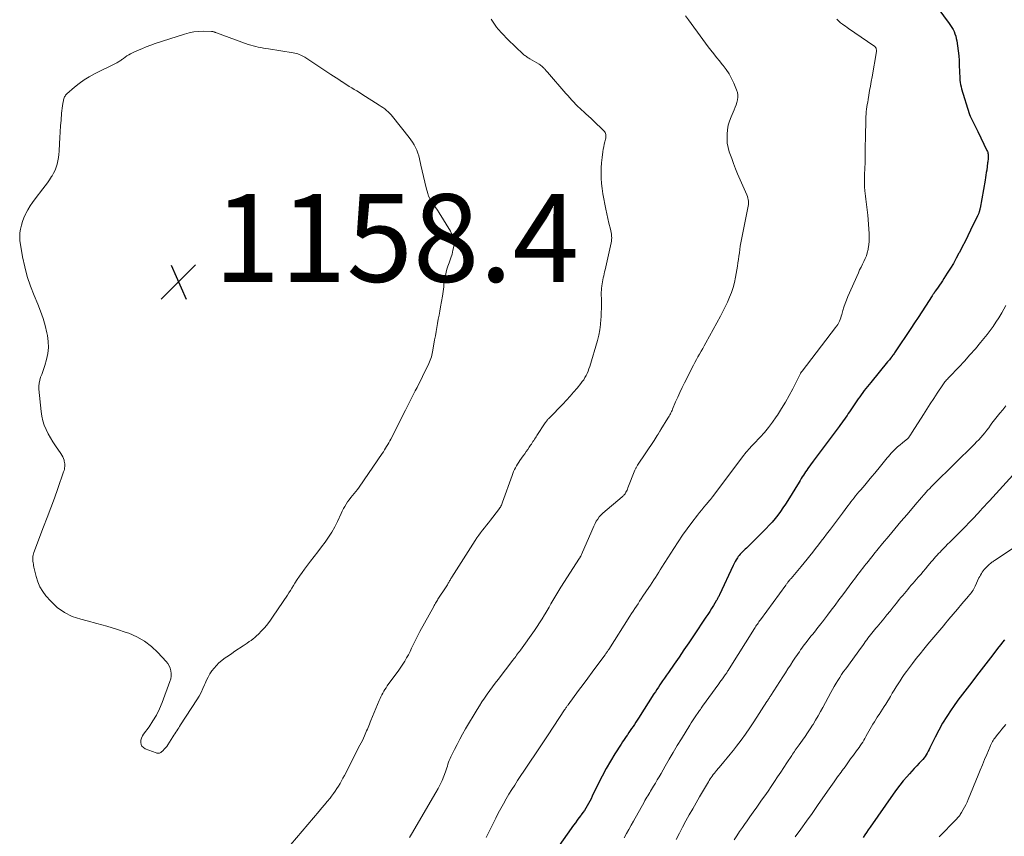
# Model space of a CAD drawing. Units: feet. Extents: x 1930000 to 1935027, y 560000 to 565009.
# Drawn here: x 1932182 to 1932406, y 561040 to 561226 of the extents above; entities that cross this region are included whole.
import ezdxf

# ---------------------------------------------------------------- set-up
doc = ezdxf.new("R2010")
doc.units = ezdxf.units.FT
doc.header["$LTSCALE"] = 100
doc.header["$MEASUREMENT"] = 0
for name, color, linetype, lineweight in [('CONTOUR INDEX', 32, 'Continuous', 25), ('CONTOUR INTERMEDIATE', 40, 'Continuous', 15), ('SPOT ELEVATION', 7, 'Continuous', 15)]:
    doc.layers.add(name, color=color, linetype=linetype, lineweight=lineweight)
doc.styles.add('slant', font='romans.shx', dxfattribs={"oblique": 14.999978})

# ---------------------------------------------------------------- blocks, each defined once
blk = doc.blocks.new('SPOT')
at = {"layer": 'SPOT ELEVATION', "lineweight": 25}
for p, q in [((-3.95, -3.95), (3.86, 3.85)), ((-1.67, 3.81), (1.74, -3.97))]:
    blk.add_line(p, q, dxfattribs=at)

msp = doc.modelspace()

# ---------------------------------------------------------------- linework, layer by layer
at = {"layer": 'CONTOUR INDEX', "flags": 128}
for points, elevation in [([(1932389.67, 561231.03), (1932393.83, 561225.43), (1932394.14, 561224.98), (1932394.43, 561224.52), (1932394.69, 561224.04), (1932394.93, 561223.55), (1932395.13, 561223.04), (1932395.3, 561222.52), (1932395.43, 561222), (1932395.54, 561221.46), (1932395.72, 561220.3), (1932395.87, 561219.18), (1932395.99, 561218.05), (1932396.07, 561216.93), (1932396.13, 561215.79), (1932396.16, 561214.44), (1932396.18, 561213.94), (1932396.21, 561213.44), (1932396.24, 561212.95), (1932396.28, 561212.45), (1932396.34, 561211.96), (1932396.42, 561211.47), (1932396.53, 561210.99), (1932396.66, 561210.51), (1932398.38, 561204.87), (1932398.4, 561204.79), (1932398.42, 561204.72), (1932398.45, 561204.65), (1932398.48, 561204.58), (1932398.51, 561204.51), (1932398.54, 561204.44), (1932398.57, 561204.37), (1932398.6, 561204.31), (1932399.14, 561203.21), (1932399.44, 561202.59), (1932399.74, 561201.97), (1932400.04, 561201.36), (1932400.35, 561200.74), (1932402.42, 561196.47), (1932402.52, 561196.25), (1932402.6, 561196.04), (1932402.65, 561195.81), (1932402.7, 561195.59), (1932402.73, 561195.36), (1932402.74, 561195.13), (1932402.74, 561194.9), (1932402.73, 561194.66), (1932402.72, 561194.62), (1932402.69, 561194.36), (1932402.66, 561194.11), (1932402.63, 561193.85), (1932402.59, 561193.6), (1932402.37, 561191.99), (1932402.28, 561191.42), (1932402.19, 561190.84), (1932402.1, 561190.27), (1932402, 561189.69), (1932400.86, 561183.32), (1932400.83, 561183.14), (1932400.79, 561182.96), (1932400.75, 561182.78), (1932400.71, 561182.61), (1932400.68, 561182.51), (1932400.64, 561182.38), (1932400.6, 561182.25), (1932400.56, 561182.13), (1932400.51, 561182.01), (1932400.46, 561181.88), (1932400.41, 561181.76), (1932400.35, 561181.64), (1932400.29, 561181.52), (1932398.7, 561178.26), (1932398.07, 561176.98), (1932397.44, 561175.71), (1932396.79, 561174.45), (1932396.14, 561173.19), (1932396.04, 561173.01), (1932395.41, 561171.86), (1932394.77, 561170.71), (1932394.09, 561169.58), (1932393.39, 561168.46), (1932392.6, 561167.24), (1932392.28, 561166.74), (1932391.95, 561166.25), (1932391.61, 561165.76), (1932391.27, 561165.27), (1932390.69, 561164.45), (1932390.64, 561164.38), (1932390.59, 561164.3), (1932390.53, 561164.23), (1932390.48, 561164.16), (1932390.43, 561164.08), (1932390.38, 561164.01), (1932390.33, 561163.94), (1932390.28, 561163.86), (1932390.23, 561163.78), (1932390.16, 561163.67), (1932390.08, 561163.56), (1932390.01, 561163.44), (1932389.94, 561163.33), (1932388.42, 561160.97), (1932387.59, 561159.68), (1932386.75, 561158.39), (1932385.9, 561157.11), (1932385.05, 561155.83), (1932381.5, 561150.52), (1932381.38, 561150.34), (1932381.25, 561150.15), (1932381.12, 561149.96), (1932380.99, 561149.78), (1932380.76, 561149.45), (1932380.74, 561149.43), (1932380.73, 561149.41), (1932380.71, 561149.39), (1932380.7, 561149.37), (1932380.64, 561149.3), (1932380.63, 561149.28), (1932380.61, 561149.26), (1932380.6, 561149.24), (1932380.58, 561149.22), (1932380.34, 561148.91), (1932380.2, 561148.74), (1932380.06, 561148.57), (1932379.92, 561148.39), (1932379.78, 561148.22), (1932375.93, 561143.54), (1932375.56, 561143.08), (1932375.19, 561142.62), (1932374.82, 561142.16), (1932374.46, 561141.69), (1932374.1, 561141.22), (1932373.75, 561140.74), (1932373.41, 561140.26), (1932373.08, 561139.78), (1932371.09, 561136.87), (1932370.81, 561136.45), (1932370.52, 561136.03), (1932370.23, 561135.61), (1932369.94, 561135.19), (1932369.64, 561134.77), (1932369.35, 561134.35), (1932369.04, 561133.94), (1932368.74, 561133.53), (1932366.41, 561130.46), (1932365.51, 561129.25), (1932364.61, 561128.04), (1932363.72, 561126.83), (1932362.83, 561125.61), (1932361.6, 561123.91), (1932361.34, 561123.54), (1932361.07, 561123.16), (1932360.82, 561122.78), (1932360.57, 561122.39), (1932360.32, 561122), (1932360.08, 561121.61), (1932359.83, 561121.22), (1932359.59, 561120.83), (1932357, 561116.62), (1932356.46, 561115.77), (1932355.91, 561114.92), (1932355.33, 561114.1), (1932354.74, 561113.28), (1932354.12, 561112.49), (1932353.47, 561111.71), (1932352.79, 561110.97), (1932352.09, 561110.25), (1932347.56, 561105.79), (1932347.32, 561105.55), (1932347.08, 561105.32), (1932346.83, 561105.09), (1932346.59, 561104.85), (1932346.36, 561104.61), (1932346.13, 561104.37), (1932345.92, 561104.1), (1932345.73, 561103.83), (1932345.54, 561103.55), (1932345.27, 561103.13), (1932345.01, 561102.69), (1932344.77, 561102.25), (1932344.55, 561101.8), (1932341.42, 561095.13), (1932341.34, 561094.95), (1932341.26, 561094.77), (1932341.17, 561094.6), (1932341.08, 561094.42), (1932340.99, 561094.25), (1932340.9, 561094.08), (1932340.8, 561093.91), (1932340.7, 561093.74), (1932340.07, 561092.71), (1932339.65, 561092.02), (1932339.22, 561091.35), (1932338.78, 561090.67), (1932338.34, 561090), (1932335.52, 561085.79), (1932334.43, 561084.17), (1932333.34, 561082.55), (1932332.23, 561080.94), (1932331.12, 561079.34), (1932329.78, 561077.41), (1932329.34, 561076.77), (1932328.9, 561076.13), (1932328.46, 561075.49), (1932328.02, 561074.85), (1932327.86, 561074.6), (1932327.51, 561074.08), (1932327.16, 561073.56), (1932326.82, 561073.03), (1932326.48, 561072.51), (1932322.97, 561067.02), (1932322.66, 561066.54), (1932322.35, 561066.06), (1932322.04, 561065.58), (1932321.73, 561065.1), (1932321.41, 561064.63), (1932321.09, 561064.16), (1932320.77, 561063.69), (1932320.44, 561063.22), (1932320.38, 561063.13), (1932320.02, 561062.62), (1932319.67, 561062.11), (1932319.33, 561061.59), (1932318.99, 561061.06), (1932317.57, 561058.83), (1932316.55, 561057.17), (1932315.58, 561055.49), (1932314.66, 561053.77), (1932313.79, 561052.03), (1932312.42, 561049.19), (1932312.15, 561048.63), (1932311.86, 561048.09), (1932311.57, 561047.54), (1932311.27, 561047.01), (1932310.95, 561046.48), (1932310.62, 561045.96), (1932310.28, 561045.45), (1932309.92, 561044.95), (1932309.82, 561044.82), (1932309.4, 561044.26), (1932308.98, 561043.7), (1932308.57, 561043.14), (1932308.16, 561042.57), (1932304.33, 561037.21)], 1140), ([(1932406.44, 561084.84), (1932406.01, 561084.31), (1932405.59, 561083.78), (1932405.17, 561083.24), (1932403.26, 561080.75), (1932402.19, 561079.36), (1932401.12, 561077.98), (1932400.04, 561076.61), (1932398.96, 561075.24), (1932397.89, 561073.86), (1932396.83, 561072.47), (1932395.8, 561071.07), (1932394.78, 561069.65), (1932394.26, 561068.9), (1932393.26, 561067.4), (1932392.31, 561065.86), (1932391.44, 561064.29), (1932390.62, 561062.68), (1932389.44, 561060.23), (1932389.24, 561059.83), (1932389.04, 561059.43), (1932388.82, 561059.04), (1932388.6, 561058.65), (1932388.36, 561058.28), (1932388.1, 561057.92), (1932387.81, 561057.58), (1932387.51, 561057.25), (1932386.99, 561056.71), (1932386.42, 561056.12), (1932385.85, 561055.52), (1932385.3, 561054.92), (1932384.75, 561054.31), (1932384.16, 561053.65), (1932383.34, 561052.69), (1932382.54, 561051.72), (1932381.78, 561050.71), (1932381.04, 561049.69), (1932375.77, 561042.1), (1932375.37, 561041.52), (1932374.98, 561040.95), (1932374.59, 561040.37), (1932374.2, 561039.79)], 1120)]:
    msp.add_lwpolyline(points, dxfattribs=dict(at, elevation=elevation))
at = {"layer": 'CONTOUR INTERMEDIATE', "flags": 128}
for points, elevation in [([(1932289.39, 561226.4), (1932289.68, 561225.93), (1932289.97, 561225.46), (1932290.29, 561225.01), (1932290.62, 561224.57), (1932290.96, 561224.14), (1932291.32, 561223.72), (1932291.43, 561223.6), (1932291.86, 561223.13), (1932292.3, 561222.67), (1932292.75, 561222.22), (1932293.2, 561221.77), (1932296.67, 561218.44), (1932296.84, 561218.29), (1932297.02, 561218.14), (1932297.21, 561218), (1932297.4, 561217.86), (1932297.59, 561217.74), (1932297.79, 561217.61), (1932297.99, 561217.49), (1932298.19, 561217.37), (1932300.3, 561216.1), (1932300.52, 561215.96), (1932300.73, 561215.81), (1932300.93, 561215.65), (1932301.13, 561215.48), (1932301.24, 561215.38), (1932301.37, 561215.25), (1932301.5, 561215.12), (1932301.63, 561214.99), (1932301.75, 561214.85), (1932301.86, 561214.71), (1932301.98, 561214.57), (1932302.1, 561214.43), (1932302.22, 561214.29), (1932306.38, 561209.46), (1932306.83, 561208.95), (1932307.28, 561208.44), (1932307.74, 561207.94), (1932308.2, 561207.44), (1932308.68, 561206.96), (1932309.16, 561206.48), (1932309.65, 561206.01), (1932310.16, 561205.56), (1932310.35, 561205.38), (1932310.95, 561204.84), (1932311.55, 561204.3), (1932312.14, 561203.74), (1932312.72, 561203.18), (1932315.01, 561200.98), (1932315.18, 561200.78), (1932315.33, 561200.56), (1932315.43, 561200.32), (1932315.5, 561200.07), (1932315.54, 561199.81), (1932315.55, 561199.54), (1932315.52, 561199.28), (1932315.47, 561199.02), (1932315.31, 561198.42), (1932315.17, 561197.86), (1932315.04, 561197.29), (1932314.93, 561196.72), (1932314.84, 561196.15), (1932314.65, 561194.82), (1932314.52, 561193.65), (1932314.44, 561192.47), (1932314.43, 561191.29), (1932314.47, 561190.11), (1932314.56, 561188.93), (1932314.69, 561187.76), (1932314.86, 561186.59), (1932315.05, 561185.42), (1932315.28, 561184.17), (1932315.5, 561183.09), (1932315.72, 561182.01), (1932315.97, 561180.93), (1932316.24, 561179.86), (1932316.59, 561178.5), (1932316.68, 561178.11), (1932316.75, 561177.72), (1932316.8, 561177.33), (1932316.84, 561176.93), (1932316.85, 561176.53), (1932316.83, 561176.14), (1932316.78, 561175.75), (1932316.71, 561175.36), (1932315.33, 561169.2), (1932315.23, 561168.75), (1932315.13, 561168.3), (1932315.03, 561167.84), (1932314.93, 561167.39), (1932314.83, 561166.94), (1932314.74, 561166.49), (1932314.67, 561166.03), (1932314.6, 561165.58), (1932314.6, 561165.54), (1932314.55, 561165.06), (1932314.51, 561164.58), (1932314.49, 561164.1), (1932314.49, 561163.62), (1932314.51, 561162.54), (1932314.52, 561161.51), (1932314.51, 561160.49), (1932314.48, 561159.46), (1932314.43, 561158.44), (1932314.41, 561158.01), (1932314.3, 561156.78), (1932314.14, 561155.55), (1932313.89, 561154.35), (1932313.59, 561153.15), (1932311.85, 561147.16), (1932311.68, 561146.64), (1932311.49, 561146.12), (1932311.27, 561145.62), (1932311.03, 561145.13), (1932310.76, 561144.65), (1932310.47, 561144.18), (1932310.15, 561143.73), (1932309.81, 561143.3), (1932308.96, 561142.26), (1932308.17, 561141.33), (1932307.37, 561140.41), (1932306.54, 561139.51), (1932305.7, 561138.62), (1932302.64, 561135.49), (1932302.52, 561135.35), (1932302.39, 561135.22), (1932302.27, 561135.09), (1932302.15, 561134.95), (1932302.04, 561134.81), (1932301.93, 561134.67), (1932301.82, 561134.52), (1932301.72, 561134.37), (1932299.81, 561131.46), (1932299.63, 561131.18), (1932299.45, 561130.9), (1932299.27, 561130.62), (1932299.09, 561130.34), (1932298.91, 561130.06), (1932298.73, 561129.78), (1932298.55, 561129.51), (1932298.36, 561129.23), (1932298.06, 561128.78), (1932297.71, 561128.28), (1932297.37, 561127.79), (1932297.03, 561127.29), (1932296.68, 561126.8), (1932295.93, 561125.73), (1932295.66, 561125.34), (1932295.39, 561124.93), (1932295.15, 561124.52), (1932294.91, 561124.1), (1932294.69, 561123.67), (1932294.49, 561123.23), (1932294.3, 561122.79), (1932294.13, 561122.34), (1932291.98, 561116.26), (1932291.89, 561116.03), (1932291.8, 561115.8), (1932291.7, 561115.57), (1932291.59, 561115.35), (1932291.48, 561115.13), (1932291.35, 561114.92), (1932291.22, 561114.71), (1932291.07, 561114.51), (1932289.21, 561112.13), (1932288.76, 561111.56), (1932288.31, 561111), (1932287.86, 561110.43), (1932287.41, 561109.86), (1932286.96, 561109.29), (1932286.53, 561108.71), (1932286.12, 561108.12), (1932285.72, 561107.51), (1932280.41, 561099.14), (1932280.3, 561098.98), (1932280.2, 561098.81), (1932280.1, 561098.64), (1932280, 561098.47), (1932279.9, 561098.3), (1932279.8, 561098.13), (1932279.7, 561097.96), (1932279.6, 561097.79), (1932279.52, 561097.66), (1932279.38, 561097.43), (1932279.23, 561097.2), (1932279.09, 561096.97), (1932278.94, 561096.75), (1932277.39, 561094.33), (1932277.24, 561094.1), (1932277.1, 561093.87), (1932276.96, 561093.64), (1932276.82, 561093.41), (1932276.68, 561093.18), (1932276.54, 561092.94), (1932276.41, 561092.71), (1932276.27, 561092.47), (1932273.12, 561086.77), (1932272.71, 561086.03), (1932272.32, 561085.27), (1932271.96, 561084.51), (1932271.6, 561083.73), (1932271.59, 561083.7), (1932271.24, 561082.95), (1932270.88, 561082.2), (1932270.49, 561081.46), (1932270.1, 561080.72), (1932269.68, 561080.01), (1932269.24, 561079.3), (1932268.78, 561078.61), (1932268.3, 561077.92), (1932265.68, 561074.33), (1932265.41, 561073.94), (1932265.15, 561073.55), (1932264.9, 561073.14), (1932264.66, 561072.73), (1932264.44, 561072.31), (1932264.23, 561071.88), (1932264.03, 561071.45), (1932263.84, 561071.01), (1932261.91, 561066.43), (1932261.75, 561066.05), (1932261.59, 561065.66), (1932261.44, 561065.27), (1932261.29, 561064.88), (1932261.14, 561064.49), (1932260.98, 561064.1), (1932260.82, 561063.72), (1932260.65, 561063.33), (1932260.5, 561063), (1932260.25, 561062.46), (1932260, 561061.91), (1932259.73, 561061.38), (1932259.46, 561060.84), (1932255.9, 561053.93), (1932255.57, 561053.32), (1932255.24, 561052.71), (1932254.9, 561052.1), (1932254.54, 561051.51), (1932254.18, 561050.92), (1932253.79, 561050.34), (1932253.39, 561049.78), (1932252.97, 561049.23), (1932252.62, 561048.78), (1932252.01, 561048.02), (1932251.4, 561047.26), (1932250.77, 561046.52), (1932250.14, 561045.77), (1932243.67, 561038.22)], 1152), ([(1932333.69, 561227.12), (1932334.34, 561226.26), (1932334.98, 561225.39), (1932337, 561222.58), (1932337.61, 561221.75), (1932338.23, 561220.92), (1932338.85, 561220.1), (1932339.49, 561219.29), (1932340.13, 561218.49), (1932340.77, 561217.68), (1932341.42, 561216.88), (1932342.07, 561216.08), (1932342.26, 561215.84), (1932342.97, 561214.89), (1932343.62, 561213.91), (1932344.18, 561212.88), (1932344.68, 561211.81), (1932345.35, 561210.24), (1932345.52, 561209.69), (1932345.62, 561209.13), (1932345.62, 561208.57), (1932345.55, 561207.99), (1932345.4, 561207.42), (1932345.23, 561206.85), (1932345.03, 561206.29), (1932344.81, 561205.75), (1932344.1, 561204.13), (1932343.74, 561203.17), (1932343.45, 561202.19), (1932343.26, 561201.19), (1932343.15, 561200.17), (1932343.15, 561199.15), (1932343.22, 561198.14), (1932343.41, 561197.15), (1932343.68, 561196.16), (1932343.81, 561195.77), (1932344.22, 561194.6), (1932344.65, 561193.45), (1932345.11, 561192.3), (1932345.58, 561191.16), (1932347.65, 561186.33), (1932347.79, 561185.97), (1932347.9, 561185.61), (1932347.97, 561185.24), (1932348.02, 561184.86), (1932348.03, 561184.48), (1932348.03, 561184.11), (1932347.99, 561183.73), (1932347.93, 561183.35), (1932346.47, 561176.15), (1932346.33, 561175.4), (1932346.19, 561174.64), (1932346.07, 561173.88), (1932345.97, 561173.12), (1932345.86, 561172.36), (1932345.75, 561171.6), (1932345.63, 561170.84), (1932345.51, 561170.09), (1932345.08, 561167.54), (1932344.83, 561166.37), (1932344.54, 561165.22), (1932344.16, 561164.09), (1932343.73, 561162.97), (1932343.25, 561161.88), (1932342.74, 561160.79), (1932342.2, 561159.72), (1932341.64, 561158.66), (1932338.31, 561152.56), (1932337.96, 561151.92), (1932337.61, 561151.29), (1932337.24, 561150.65), (1932336.88, 561150.03), (1932336.52, 561149.39), (1932336.16, 561148.76), (1932335.82, 561148.12), (1932335.48, 561147.47), (1932333.43, 561143.44), (1932332.9, 561142.37), (1932332.39, 561141.29), (1932331.9, 561140.2), (1932331.42, 561139.1), (1932330.72, 561137.43), (1932330.61, 561137.17), (1932330.48, 561136.9), (1932330.36, 561136.65), (1932330.23, 561136.39), (1932330.09, 561136.14), (1932329.95, 561135.89), (1932329.8, 561135.64), (1932329.65, 561135.39), (1932328.07, 561132.83), (1932328.04, 561132.78), (1932328.01, 561132.73), (1932327.98, 561132.68), (1932327.95, 561132.63), (1932327.92, 561132.57), (1932327.88, 561132.52), (1932327.85, 561132.47), (1932327.82, 561132.42), (1932327.44, 561131.79), (1932327.21, 561131.43), (1932326.98, 561131.06), (1932326.75, 561130.7), (1932326.52, 561130.34), (1932322.77, 561124.67), (1932322.68, 561124.54), (1932322.59, 561124.4), (1932322.51, 561124.26), (1932322.43, 561124.11), (1932322.35, 561123.97), (1932322.28, 561123.82), (1932322.21, 561123.68), (1932322.15, 561123.53), (1932320.57, 561119.5), (1932320.47, 561119.25), (1932320.36, 561119), (1932320.23, 561118.75), (1932320.11, 561118.51), (1932319.98, 561118.28), (1932319.91, 561118.16), (1932319.83, 561118.04), (1932319.73, 561117.93), (1932319.64, 561117.82), (1932319.53, 561117.72), (1932319.43, 561117.62), (1932319.32, 561117.53), (1932319.21, 561117.43), (1932314.87, 561113.76), (1932314.43, 561113.34), (1932314.02, 561112.89), (1932313.67, 561112.41), (1932313.35, 561111.89), (1932313.07, 561111.35), (1932312.79, 561110.8), (1932312.54, 561110.25), (1932312.29, 561109.69), (1932309.97, 561104.28), (1932309.92, 561104.18), (1932309.87, 561104.07), (1932309.82, 561103.97), (1932309.76, 561103.86), (1932309.7, 561103.76), (1932309.64, 561103.66), (1932309.58, 561103.56), (1932309.51, 561103.46), (1932305.25, 561096.84), (1932304.78, 561096.1), (1932304.32, 561095.36), (1932303.87, 561094.6), (1932303.43, 561093.85), (1932302.99, 561093.09), (1932302.56, 561092.32), (1932302.12, 561091.57), (1932301.67, 561090.81), (1932301.51, 561090.52), (1932300.97, 561089.63), (1932300.41, 561088.74), (1932299.83, 561087.87), (1932299.24, 561087.02), (1932296.03, 561082.53), (1932295.82, 561082.23), (1932295.61, 561081.94), (1932295.39, 561081.65), (1932295.18, 561081.36), (1932294.97, 561081.06), (1932294.75, 561080.77), (1932294.53, 561080.49), (1932294.31, 561080.2), (1932290.93, 561075.82), (1932290.29, 561074.98), (1932289.66, 561074.14), (1932289.04, 561073.3), (1932288.43, 561072.45), (1932287.84, 561071.59), (1932287.26, 561070.72), (1932286.7, 561069.83), (1932286.15, 561068.94), (1932283.54, 561064.54), (1932282.87, 561063.38), (1932282.21, 561062.2), (1932281.59, 561061.01), (1932280.98, 561059.81), (1932280.2, 561058.21), (1932280.01, 561057.79), (1932279.83, 561057.37), (1932279.67, 561056.95), (1932279.52, 561056.51), (1932279.38, 561056.08), (1932279.24, 561055.64), (1932279.09, 561055.21), (1932278.93, 561054.78), (1932278.54, 561053.73), (1932278.16, 561052.78), (1932277.74, 561051.85), (1932277.28, 561050.94), (1932276.79, 561050.05), (1932271.21, 561040.54), (1932270.75, 561039.78)], 1148), ([(1932368.19, 561226.38), (1932368.31, 561226.26), (1932368.43, 561226.15), (1932368.54, 561226.03), (1932368.66, 561225.91), (1932368.78, 561225.8), (1932368.91, 561225.69), (1932369.04, 561225.59), (1932369.47, 561225.27), (1932369.82, 561225.02), (1932370.17, 561224.77), (1932370.53, 561224.52), (1932370.89, 561224.27), (1932376.67, 561220.34), (1932376.82, 561220.22), (1932376.95, 561220.08), (1932377.05, 561219.93), (1932377.14, 561219.76), (1932377.19, 561219.58), (1932377.23, 561219.4), (1932377.23, 561219.21), (1932377.22, 561219.02), (1932376.23, 561213.24), (1932376.05, 561212.19), (1932375.87, 561211.14), (1932375.68, 561210.09), (1932375.5, 561209.05), (1932375.32, 561208.06), (1932375.23, 561207.5), (1932375.14, 561206.95), (1932375.06, 561206.39), (1932374.98, 561205.84), (1932374.92, 561205.28), (1932374.87, 561204.72), (1932374.83, 561204.16), (1932374.81, 561203.6), (1932374.72, 561199.41), (1932374.7, 561198.7), (1932374.69, 561197.98), (1932374.68, 561197.27), (1932374.68, 561196.55), (1932374.67, 561195.84), (1932374.66, 561195.12), (1932374.64, 561194.41), (1932374.62, 561193.7), (1932374.51, 561191), (1932374.49, 561190.06), (1932374.49, 561189.12), (1932374.53, 561188.18), (1932374.59, 561187.25), (1932374.65, 561186.62), (1932374.71, 561186), (1932374.78, 561185.38), (1932374.86, 561184.76), (1932374.95, 561184.15), (1932375.05, 561183.53), (1932375.13, 561182.91), (1932375.19, 561182.29), (1932375.24, 561181.67), (1932375.54, 561177.49), (1932375.57, 561176.64), (1932375.56, 561175.79), (1932375.48, 561174.94), (1932375.36, 561174.1), (1932375.31, 561173.83), (1932375.15, 561173.13), (1932374.94, 561172.45), (1932374.68, 561171.78), (1932374.37, 561171.14), (1932374.03, 561170.5), (1932373.71, 561169.86), (1932373.4, 561169.2), (1932373.1, 561168.55), (1932370.7, 561163.14), (1932370.38, 561162.35), (1932370.07, 561161.55), (1932369.81, 561160.74), (1932369.57, 561159.92), (1932369.34, 561159.06), (1932369.22, 561158.67), (1932369.09, 561158.28), (1932368.94, 561157.9), (1932368.77, 561157.53), (1932368.55, 561157.06), (1932368.48, 561156.92), (1932368.41, 561156.79), (1932368.33, 561156.66), (1932368.24, 561156.54), (1932368.15, 561156.41), (1932368.06, 561156.29), (1932367.97, 561156.17), (1932367.88, 561156.05), (1932360.27, 561146.15), (1932360.21, 561146.07), (1932360.15, 561145.99), (1932360.09, 561145.91), (1932360.04, 561145.82), (1932359.99, 561145.74), (1932359.94, 561145.65), (1932359.89, 561145.56), (1932359.84, 561145.47), (1932358.13, 561142.12), (1932357.32, 561140.58), (1932356.48, 561139.07), (1932355.58, 561137.58), (1932354.65, 561136.11), (1932354.38, 561135.69), (1932353.53, 561134.47), (1932352.65, 561133.29), (1932351.7, 561132.16), (1932350.7, 561131.06), (1932349.25, 561129.54), (1932348.96, 561129.23), (1932348.66, 561128.91), (1932348.37, 561128.59), (1932348.08, 561128.27), (1932347.79, 561127.95), (1932347.51, 561127.62), (1932347.24, 561127.28), (1932346.98, 561126.94), (1932339.86, 561117.46), (1932339.79, 561117.36), (1932339.72, 561117.26), (1932339.64, 561117.16), (1932339.56, 561117.07), (1932339.49, 561116.97), (1932339.41, 561116.88), (1932339.33, 561116.78), (1932339.25, 561116.69), (1932338.39, 561115.7), (1932337.89, 561115.11), (1932337.39, 561114.52), (1932336.91, 561113.91), (1932336.43, 561113.3), (1932335.16, 561111.64), (1932334.07, 561110.18), (1932333.01, 561108.7), (1932331.98, 561107.19), (1932330.99, 561105.66), (1932328.31, 561101.42), (1932327.94, 561100.84), (1932327.57, 561100.26), (1932327.2, 561099.67), (1932326.83, 561099.09), (1932326.45, 561098.51), (1932326.08, 561097.93), (1932325.7, 561097.35), (1932325.32, 561096.77), (1932323.99, 561094.79), (1932323.61, 561094.23), (1932323.23, 561093.66), (1932322.86, 561093.1), (1932322.48, 561092.54), (1932322.1, 561091.97), (1932321.73, 561091.4), (1932321.36, 561090.83), (1932321, 561090.26), (1932316.18, 561082.65), (1932316.07, 561082.49), (1932315.97, 561082.33), (1932315.87, 561082.17), (1932315.76, 561082.02), (1932315.66, 561081.86), (1932315.55, 561081.71), (1932315.44, 561081.55), (1932315.33, 561081.4), (1932313.48, 561078.89), (1932312.44, 561077.48), (1932311.4, 561076.08), (1932310.36, 561074.67), (1932309.32, 561073.27), (1932306.93, 561070.06), (1932306.83, 561069.91), (1932306.72, 561069.77), (1932306.62, 561069.63), (1932306.52, 561069.48), (1932306.43, 561069.33), (1932306.33, 561069.18), (1932306.23, 561069.04), (1932306.13, 561068.89), (1932302.39, 561063.17), (1932302.09, 561062.72), (1932301.79, 561062.27), (1932301.48, 561061.82), (1932301.17, 561061.37), (1932300.85, 561060.93), (1932300.54, 561060.48), (1932300.24, 561060.03), (1932299.94, 561059.58), (1932295.4, 561052.78), (1932294.73, 561051.74), (1932294.06, 561050.7), (1932293.42, 561049.64), (1932292.79, 561048.57), (1932292.18, 561047.49), (1932291.59, 561046.4), (1932291, 561045.31), (1932290.44, 561044.2), (1932289.13, 561041.62), (1932288.9, 561041.17), (1932288.68, 561040.71), (1932288.45, 561040.26), (1932288.23, 561039.8)], 1144), ([(1932406.73, 561161.1), (1932406.28, 561160.27), (1932405.81, 561159.46), (1932405.33, 561158.65), (1932405.11, 561158.27), (1932404.49, 561157.29), (1932403.84, 561156.33), (1932403.16, 561155.39), (1932402.45, 561154.48), (1932400.99, 561152.68), (1932399.78, 561151.24), (1932398.56, 561149.81), (1932397.3, 561148.42), (1932396.01, 561147.05), (1932393.8, 561144.75), (1932393.61, 561144.54), (1932393.41, 561144.33), (1932393.23, 561144.12), (1932393.04, 561143.91), (1932392.86, 561143.69), (1932392.69, 561143.46), (1932392.52, 561143.23), (1932392.36, 561143), (1932391.08, 561141.08), (1932390.29, 561139.88), (1932389.5, 561138.68), (1932388.72, 561137.47), (1932387.95, 561136.26), (1932385.4, 561132.22), (1932385.26, 561132.01), (1932385.13, 561131.8), (1932384.99, 561131.59), (1932384.86, 561131.38), (1932384.64, 561131.05), (1932384.61, 561131.01), (1932384.58, 561130.96), (1932384.55, 561130.92), (1932384.51, 561130.88), (1932384.47, 561130.85), (1932384.43, 561130.81), (1932384.39, 561130.77), (1932384.35, 561130.74), (1932383.17, 561129.81), (1932382.6, 561129.34), (1932382.04, 561128.85), (1932381.5, 561128.33), (1932380.98, 561127.8), (1932380.62, 561127.42), (1932380.29, 561127.06), (1932379.97, 561126.7), (1932379.67, 561126.33), (1932379.37, 561125.95), (1932379.07, 561125.57), (1932378.77, 561125.19), (1932378.47, 561124.81), (1932378.16, 561124.44), (1932376.85, 561122.86), (1932376.19, 561122.07), (1932375.52, 561121.28), (1932374.85, 561120.49), (1932374.19, 561119.7), (1932373.59, 561119.01), (1932373.22, 561118.57), (1932372.85, 561118.13), (1932372.49, 561117.68), (1932372.13, 561117.23), (1932371.77, 561116.78), (1932371.42, 561116.33), (1932371.06, 561115.87), (1932370.72, 561115.41), (1932369.45, 561113.73), (1932368.54, 561112.53), (1932367.64, 561111.33), (1932366.73, 561110.13), (1932365.83, 561108.92), (1932365.28, 561108.2), (1932364.65, 561107.36), (1932364.01, 561106.52), (1932363.36, 561105.69), (1932362.72, 561104.87), (1932362.06, 561104.04), (1932361.41, 561103.22), (1932360.74, 561102.41), (1932360.07, 561101.6), (1932358.15, 561099.31), (1932358.03, 561099.17), (1932357.91, 561099.02), (1932357.78, 561098.88), (1932357.66, 561098.74), (1932357.54, 561098.6), (1932357.48, 561098.52), (1932357.41, 561098.45), (1932357.35, 561098.37), (1932357.28, 561098.3), (1932357.22, 561098.22), (1932357.16, 561098.14), (1932357.1, 561098.06), (1932357.04, 561097.99), (1932356.95, 561097.87), (1932356.84, 561097.73), (1932356.74, 561097.6), (1932356.64, 561097.46), (1932356.54, 561097.32), (1932350.77, 561089.43), (1932350.59, 561089.19), (1932350.41, 561088.94), (1932350.24, 561088.69), (1932350.07, 561088.44), (1932349.9, 561088.19), (1932349.73, 561087.94), (1932349.57, 561087.69), (1932349.4, 561087.43), (1932343.64, 561078.24), (1932343.6, 561078.17), (1932343.56, 561078.1), (1932343.51, 561078.03), (1932343.47, 561077.96), (1932343.43, 561077.89), (1932343.39, 561077.82), (1932343.34, 561077.75), (1932343.3, 561077.68), (1932343.19, 561077.5), (1932343.08, 561077.35), (1932342.98, 561077.19), (1932342.87, 561077.04), (1932342.76, 561076.89), (1932342.4, 561076.39), (1932342.12, 561075.99), (1932341.83, 561075.59), (1932341.54, 561075.19), (1932341.25, 561074.79), (1932337.59, 561069.72), (1932337.42, 561069.48), (1932337.24, 561069.24), (1932337.07, 561068.99), (1932336.9, 561068.75), (1932336.73, 561068.51), (1932336.56, 561068.26), (1932336.39, 561068.02), (1932336.22, 561067.77), (1932335.92, 561067.33), (1932335.61, 561066.86), (1932335.3, 561066.38), (1932334.99, 561065.91), (1932334.69, 561065.43), (1932332.75, 561062.29), (1932331.8, 561060.74), (1932330.87, 561059.19), (1932329.96, 561057.62), (1932329.06, 561056.05), (1932328.1, 561054.36), (1932327.69, 561053.63), (1932327.26, 561052.9), (1932326.83, 561052.18), (1932326.4, 561051.46), (1932325.96, 561050.74), (1932325.74, 561050.38), (1932325.52, 561050.02), (1932325.3, 561049.66), (1932325.08, 561049.31), (1932324.86, 561048.95), (1932324.65, 561048.59), (1932324.44, 561048.22), (1932324.23, 561047.86), (1932321.81, 561043.53), (1932321.28, 561042.58), (1932320.75, 561041.63), (1932320.22, 561040.68), (1932319.7, 561039.73)], 1136), ([(1932406.77, 561138.19), (1932406.02, 561137.33), (1932405.38, 561136.58), (1932404.76, 561135.81), (1932404.16, 561135.03), (1932403.57, 561134.23), (1932403.24, 561133.78), (1932402.83, 561133.21), (1932402.4, 561132.64), (1932401.96, 561132.09), (1932401.51, 561131.55), (1932401.04, 561131.02), (1932400.57, 561130.5), (1932400.08, 561129.99), (1932399.58, 561129.48), (1932390.29, 561120.33), (1932390.08, 561120.12), (1932389.87, 561119.9), (1932389.66, 561119.69), (1932389.45, 561119.47), (1932389.24, 561119.25), (1932389.03, 561119.03), (1932388.83, 561118.81), (1932388.63, 561118.58), (1932388.03, 561117.91), (1932387.53, 561117.34), (1932387.03, 561116.77), (1932386.54, 561116.2), (1932386.05, 561115.63), (1932384.21, 561113.47), (1932382.81, 561111.81), (1932381.41, 561110.15), (1932380.02, 561108.48), (1932378.64, 561106.8), (1932376.67, 561104.41), (1932376.24, 561103.88), (1932375.81, 561103.35), (1932375.38, 561102.82), (1932374.96, 561102.28), (1932374.89, 561102.2), (1932374.51, 561101.71), (1932374.12, 561101.21), (1932373.73, 561100.71), (1932373.35, 561100.22), (1932372.97, 561099.72), (1932372.59, 561099.21), (1932372.21, 561098.71), (1932371.84, 561098.21), (1932369.53, 561095.12), (1932368.66, 561093.95), (1932367.79, 561092.79), (1932366.91, 561091.62), (1932366.03, 561090.46), (1932364.89, 561088.94), (1932364.58, 561088.54), (1932364.27, 561088.13), (1932363.96, 561087.73), (1932363.65, 561087.33), (1932363.33, 561086.94), (1932363.01, 561086.54), (1932362.7, 561086.14), (1932362.38, 561085.74), (1932361.15, 561084.18), (1932360.84, 561083.78), (1932360.54, 561083.38), (1932360.24, 561082.97), (1932359.94, 561082.56), (1932359.65, 561082.15), (1932359.36, 561081.73), (1932359.08, 561081.31), (1932358.8, 561080.89), (1932358.2, 561079.97), (1932357.63, 561079.09), (1932357.05, 561078.21), (1932356.48, 561077.32), (1932355.91, 561076.44), (1932353.16, 561072.19), (1932353.05, 561072.01), (1932352.94, 561071.83), (1932352.82, 561071.65), (1932352.71, 561071.48), (1932352.6, 561071.3), (1932352.48, 561071.12), (1932352.37, 561070.94), (1932352.25, 561070.76), (1932349.3, 561066.19), (1932348.34, 561064.76), (1932347.37, 561063.35), (1932346.36, 561061.97), (1932345.32, 561060.6), (1932344.6, 561059.68), (1932343.9, 561058.79), (1932343.19, 561057.91), (1932342.46, 561057.03), (1932341.73, 561056.17), (1932340.78, 561055.06), (1932340.52, 561054.75), (1932340.27, 561054.44), (1932340.03, 561054.12), (1932339.79, 561053.8), (1932339.56, 561053.47), (1932339.33, 561053.14), (1932339.12, 561052.8), (1932338.91, 561052.46), (1932336.91, 561049.05), (1932336.12, 561047.68), (1932335.33, 561046.31), (1932334.55, 561044.93), (1932333.78, 561043.55), (1932333.02, 561042.16), (1932332.28, 561040.76), (1932331.55, 561039.36)], 1132), ([(1932408.32, 561122.37), (1932402.99, 561116.58), (1932402.75, 561116.31), (1932402.5, 561116.05), (1932402.26, 561115.78), (1932402.01, 561115.51), (1932401.77, 561115.24), (1932401.52, 561114.97), (1932401.27, 561114.7), (1932401.02, 561114.43), (1932399.4, 561112.7), (1932398.43, 561111.68), (1932397.45, 561110.66), (1932396.46, 561109.64), (1932395.46, 561108.64), (1932394.51, 561107.69), (1932393.98, 561107.16), (1932393.46, 561106.64), (1932392.94, 561106.11), (1932392.42, 561105.58), (1932392.09, 561105.25), (1932391.74, 561104.88), (1932391.39, 561104.52), (1932391.05, 561104.15), (1932390.72, 561103.78), (1932390.39, 561103.4), (1932390.06, 561103.02), (1932389.73, 561102.63), (1932389.41, 561102.25), (1932388.97, 561101.71), (1932388.42, 561101.06), (1932387.87, 561100.41), (1932387.32, 561099.76), (1932386.77, 561099.12), (1932385.58, 561097.75), (1932385.18, 561097.29), (1932384.78, 561096.83), (1932384.39, 561096.37), (1932383.99, 561095.91), (1932383.6, 561095.44), (1932383.21, 561094.98), (1932382.82, 561094.5), (1932382.44, 561094.03), (1932381.78, 561093.19), (1932381.06, 561092.3), (1932380.34, 561091.41), (1932379.62, 561090.53), (1932378.89, 561089.65), (1932377.39, 561087.85), (1932377.09, 561087.48), (1932376.78, 561087.11), (1932376.48, 561086.74), (1932376.18, 561086.37), (1932375.88, 561085.99), (1932375.58, 561085.61), (1932375.3, 561085.23), (1932375.01, 561084.85), (1932374.99, 561084.81), (1932374.69, 561084.41), (1932374.4, 561084), (1932374.1, 561083.6), (1932373.81, 561083.2), (1932370.21, 561078.28), (1932369.74, 561077.63), (1932369.29, 561076.97), (1932368.85, 561076.3), (1932368.42, 561075.62), (1932368.01, 561074.94), (1932367.6, 561074.25), (1932367.21, 561073.55), (1932366.83, 561072.85), (1932365.02, 561069.46), (1932364.48, 561068.48), (1932363.93, 561067.5), (1932363.35, 561066.53), (1932362.77, 561065.57), (1932362.66, 561065.41), (1932362.11, 561064.54), (1932361.54, 561063.68), (1932360.96, 561062.84), (1932360.36, 561061.99), (1932359.59, 561060.92), (1932359.37, 561060.62), (1932359.16, 561060.32), (1932358.94, 561060.02), (1932358.73, 561059.72), (1932358.52, 561059.41), (1932358.31, 561059.11), (1932358.11, 561058.8), (1932357.9, 561058.49), (1932356.82, 561056.83), (1932356.11, 561055.75), (1932355.4, 561054.67), (1932354.69, 561053.59), (1932353.97, 561052.52), (1932353.25, 561051.44), (1932352.53, 561050.38), (1932351.79, 561049.31), (1932351.05, 561048.26), (1932350.72, 561047.8), (1932349.94, 561046.69), (1932349.15, 561045.58), (1932348.37, 561044.47), (1932347.58, 561043.37), (1932347.32, 561043), (1932346.68, 561042.07), (1932346.03, 561041.13), (1932345.41, 561040.19), (1932344.79, 561039.23)], 1128), ([(1932409.36, 561106.47), (1932404.3, 561103.06), (1932404.12, 561102.93), (1932403.93, 561102.8), (1932403.74, 561102.67), (1932403.56, 561102.54), (1932403.38, 561102.4), (1932403.21, 561102.25), (1932403.04, 561102.1), (1932402.87, 561101.95), (1932402.36, 561101.46), (1932402.09, 561101.19), (1932401.83, 561100.9), (1932401.59, 561100.6), (1932401.36, 561100.29), (1932401.15, 561099.97), (1932400.95, 561099.64), (1932400.77, 561099.31), (1932400.6, 561098.96), (1932399.76, 561097.1), (1932399.61, 561096.79), (1932399.45, 561096.49), (1932399.28, 561096.2), (1932399.09, 561095.91), (1932398.89, 561095.63), (1932398.68, 561095.36), (1932398.47, 561095.09), (1932398.25, 561094.82), (1932396.71, 561093.04), (1932395.72, 561091.88), (1932394.73, 561090.72), (1932393.75, 561089.56), (1932392.78, 561088.39), (1932392.56, 561088.13), (1932391.67, 561087.05), (1932390.77, 561085.98), (1932389.87, 561084.9), (1932388.97, 561083.84), (1932388.07, 561082.76), (1932387.19, 561081.68), (1932386.32, 561080.58), (1932385.47, 561079.47), (1932384.05, 561077.61), (1932383.55, 561076.93), (1932383.07, 561076.24), (1932382.6, 561075.54), (1932382.16, 561074.83), (1932381.72, 561074.12), (1932381.28, 561073.4), (1932380.85, 561072.68), (1932380.41, 561071.96), (1932379.35, 561070.21), (1932378.99, 561069.62), (1932378.61, 561069.03), (1932378.23, 561068.45), (1932377.84, 561067.86), (1932377.76, 561067.74), (1932377.41, 561067.22), (1932377.08, 561066.7), (1932376.75, 561066.17), (1932376.42, 561065.64), (1932376.11, 561065.1), (1932375.8, 561064.57), (1932375.49, 561064.02), (1932375.2, 561063.48), (1932374.83, 561062.79), (1932374.59, 561062.36), (1932374.35, 561061.94), (1932374.09, 561061.52), (1932373.82, 561061.11), (1932373.55, 561060.71), (1932373.27, 561060.31), (1932372.99, 561059.91), (1932372.7, 561059.52), (1932371.99, 561058.56), (1932371.34, 561057.69), (1932370.7, 561056.81), (1932370.07, 561055.93), (1932369.43, 561055.05), (1932369.15, 561054.66), (1932368.38, 561053.58), (1932367.62, 561052.5), (1932366.85, 561051.41), (1932366.09, 561050.33), (1932363.8, 561047.05), (1932362.54, 561045.26), (1932361.28, 561043.47), (1932360, 561041.69), (1932358.71, 561039.91)], 1124), ([(1932406.76, 561065.56), (1932406.29, 561065.01), (1932405.82, 561064.46), (1932405.37, 561063.89), (1932404.91, 561063.33), (1932404.41, 561062.69), (1932404.22, 561062.43), (1932404.03, 561062.17), (1932403.86, 561061.91), (1932403.69, 561061.64), (1932403.54, 561061.36), (1932403.39, 561061.08), (1932403.26, 561060.79), (1932403.13, 561060.5), (1932402.38, 561058.72), (1932401.88, 561057.54), (1932401.39, 561056.35), (1932400.9, 561055.16), (1932400.41, 561053.98), (1932398.14, 561048.43), (1932397.88, 561047.84), (1932397.61, 561047.26), (1932397.32, 561046.69), (1932397.01, 561046.13), (1932396.61, 561045.45), (1932396.48, 561045.23), (1932396.35, 561045.03), (1932396.21, 561044.83), (1932396.06, 561044.63), (1932395.9, 561044.44), (1932395.74, 561044.25), (1932395.57, 561044.07), (1932395.4, 561043.89), (1932391.54, 561039.95)], 1116)]:
    msp.add_lwpolyline(points, dxfattribs=dict(at, elevation=elevation))
at = {"layer": 'CONTOUR INTERMEDIATE', "elevation": 1156, "flags": 128}
msp.add_lwpolyline([(1932246.27, 561218.05), (1932246.58, 561217.88), (1932246.88, 561217.7), (1932252.81, 561213.8), (1932253.42, 561213.4), (1932254.02, 561213), (1932254.62, 561212.6), (1932255.22, 561212.2), (1932255.3, 561212.15), (1932255.86, 561211.78), (1932256.43, 561211.41), (1932257, 561211.06), (1932257.58, 561210.71), (1932258.16, 561210.37), (1932258.74, 561210.02), (1932259.31, 561209.66), (1932259.88, 561209.3), (1932263.86, 561206.79), (1932264.28, 561206.51), (1932264.69, 561206.22), (1932265.1, 561205.92), (1932265.49, 561205.6), (1932265.87, 561205.26), (1932266.23, 561204.91), (1932266.57, 561204.54), (1932266.89, 561204.16), (1932270.65, 561199.42), (1932271.06, 561198.88), (1932271.45, 561198.31), (1932271.8, 561197.72), (1932272.12, 561197.12), (1932272.4, 561196.5), (1932272.65, 561195.86), (1932272.86, 561195.21), (1932273.03, 561194.55), (1932273.36, 561193.07), (1932273.65, 561191.78), (1932273.95, 561190.51), (1932274.26, 561189.23), (1932274.58, 561187.96), (1932274.92, 561186.66), (1932275.11, 561186.05), (1932275.36, 561185.47), (1932275.67, 561184.92), (1932276.03, 561184.39), (1932276.41, 561183.87), (1932276.79, 561183.34), (1932277.14, 561182.81), (1932277.49, 561182.26), (1932280.12, 561178.03), (1932280.51, 561177.22), (1932280.78, 561176.38), (1932280.87, 561175.51), (1932280.83, 561174.61), (1932280.82, 561174.56), (1932280.66, 561173.68), (1932280.45, 561172.8), (1932280.19, 561171.94), (1932279.89, 561171.09), (1932279.77, 561170.8), (1932279.52, 561170.1), (1932279.29, 561169.39), (1932279.11, 561168.67), (1932278.95, 561167.94), (1932278.87, 561167.54), (1932278.78, 561167.01), (1932278.69, 561166.47), (1932278.61, 561165.93), (1932278.55, 561165.39), (1932278.48, 561164.85), (1932278.41, 561164.31), (1932278.33, 561163.77), (1932278.24, 561163.23), (1932277.82, 561160.77), (1932277.66, 561159.83), (1932277.49, 561158.89), (1932277.32, 561157.95), (1932277.15, 561157.01), (1932276.97, 561156.08), (1932276.8, 561155.14), (1932276.64, 561154.2), (1932276.48, 561153.25), (1932276.1, 561150.94), (1932276.03, 561150.54), (1932275.95, 561150.15), (1932275.85, 561149.76), (1932275.75, 561149.37), (1932275.63, 561148.98), (1932275.49, 561148.6), (1932275.34, 561148.23), (1932275.17, 561147.86), (1932273.72, 561144.88), (1932273.32, 561144.06), (1932272.9, 561143.24), (1932272.48, 561142.42), (1932272.06, 561141.61), (1932271.68, 561140.88), (1932271.44, 561140.43), (1932271.21, 561139.98), (1932270.98, 561139.53), (1932270.76, 561139.07), (1932270.54, 561138.61), (1932270.32, 561138.15), (1932270.09, 561137.7), (1932269.86, 561137.25), (1932266.46, 561130.64), (1932266.24, 561130.22), (1932266.01, 561129.8), (1932265.78, 561129.39), (1932265.54, 561128.97), (1932265.3, 561128.57), (1932265.05, 561128.16), (1932264.79, 561127.76), (1932264.53, 561127.37), (1932259.24, 561119.66), (1932258.89, 561119.16), (1932258.53, 561118.68), (1932258.14, 561118.21), (1932257.75, 561117.75), (1932257.36, 561117.28), (1932256.99, 561116.81), (1932256.64, 561116.32), (1932256.31, 561115.81), (1932256, 561115.29), (1932255.7, 561114.77), (1932255.42, 561114.23), (1932255.16, 561113.69), (1932254.32, 561111.82), (1932253.72, 561110.59), (1932253.06, 561109.4), (1932252.31, 561108.25), (1932251.52, 561107.13), (1932250.69, 561106.04), (1932249.85, 561104.95), (1932249.02, 561103.85), (1932248.19, 561102.76), (1932246.82, 561100.96), (1932246.25, 561100.18), (1932245.69, 561099.39), (1932245.15, 561098.59), (1932244.63, 561097.77), (1932244.28, 561097.21), (1932243.94, 561096.67), (1932243.6, 561096.13), (1932243.25, 561095.6), (1932242.9, 561095.07), (1932239.68, 561090.23), (1932239.07, 561089.36), (1932238.42, 561088.51), (1932237.73, 561087.69), (1932237.01, 561086.9), (1932236.28, 561086.14), (1932235.89, 561085.76), (1932235.49, 561085.4), (1932235.07, 561085.06), (1932234.63, 561084.74), (1932234.18, 561084.44), (1932233.73, 561084.13), (1932233.28, 561083.82), (1932232.83, 561083.52), (1932230.94, 561082.25), (1932230.21, 561081.75), (1932229.48, 561081.24), (1932228.75, 561080.72), (1932228.03, 561080.19), (1932227.92, 561080.11), (1932227.29, 561079.59), (1932226.7, 561079.04), (1932226.17, 561078.43), (1932225.68, 561077.78), (1932225.24, 561077.09), (1932224.83, 561076.38), (1932224.47, 561075.65), (1932224.14, 561074.9), (1932224.03, 561074.62), (1932223.65, 561073.73), (1932223.23, 561072.85), (1932222.76, 561072.01), (1932222.26, 561071.18), (1932218.55, 561065.45), (1932218.33, 561065.12), (1932218.11, 561064.78), (1932217.89, 561064.45), (1932217.68, 561064.11), (1932217.46, 561063.78), (1932217.24, 561063.44), (1932217.03, 561063.1), (1932216.81, 561062.77), (1932215.62, 561060.89), (1932215.38, 561060.55), (1932215.13, 561060.21), (1932214.84, 561059.9), (1932214.54, 561059.6), (1932214.15, 561059.24), (1932214.03, 561059.15), (1932213.9, 561059.07), (1932213.75, 561059.02), (1932213.6, 561058.99), (1932213.45, 561058.99), (1932213.3, 561058.99), (1932213.15, 561059.02), (1932213, 561059.07), (1932210.46, 561060.02), (1932210.06, 561060.27), (1932209.74, 561060.58), (1932209.56, 561060.99), (1932209.47, 561061.45), (1932209.52, 561061.97), (1932209.63, 561062.46), (1932209.84, 561062.93), (1932210.11, 561063.37), (1932211.37, 561065.05), (1932212.25, 561066.35), (1932213.06, 561067.7), (1932213.75, 561069.11), (1932214.36, 561070.56), (1932216.12, 561075.36), (1932216.29, 561075.95), (1932216.4, 561076.55), (1932216.41, 561077.16), (1932216.35, 561077.78), (1932216.2, 561078.37), (1932215.98, 561078.94), (1932215.66, 561079.45), (1932215.28, 561079.94), (1932213.35, 561082), (1932211.88, 561083.37), (1932210.29, 561084.57), (1932208.55, 561085.54), (1932206.71, 561086.35), (1932206.16, 561086.54), (1932203.94, 561087.29), (1932201.72, 561087.99), (1932199.47, 561088.61), (1932197.21, 561089.2), (1932195.77, 561089.54), (1932193.84, 561090.21), (1932192.04, 561091.08), (1932190.42, 561092.26), (1932188.93, 561093.66), (1932187.85, 561094.88), (1932187.1, 561095.88), (1932186.45, 561096.94), (1932185.97, 561098.08), (1932185.59, 561099.28), (1932185.17, 561101.13), (1932185.1, 561101.45), (1932185.03, 561101.77), (1932184.98, 561102.08), (1932184.93, 561102.4), (1932184.92, 561102.46), (1932184.88, 561102.75), (1932184.86, 561103.04), (1932184.85, 561103.33), (1932184.85, 561103.63), (1932184.88, 561103.91), (1932184.92, 561104.2), (1932184.99, 561104.48), (1932185.08, 561104.75), (1932187.32, 561110.61), (1932188.15, 561112.79), (1932188.96, 561114.98), (1932189.76, 561117.17), (1932190.54, 561119.36), (1932191.88, 561123.17), (1932191.97, 561123.47), (1932192.05, 561123.77), (1932192.11, 561124.08), (1932192.15, 561124.38), (1932192.16, 561124.69), (1932192.15, 561125), (1932192.1, 561125.31), (1932192.03, 561125.61), (1932191.97, 561125.82), (1932191.83, 561126.22), (1932191.67, 561126.6), (1932191.47, 561126.97), (1932191.24, 561127.33), (1932190.02, 561129.07), (1932189.42, 561129.98), (1932188.85, 561130.9), (1932188.34, 561131.85), (1932187.86, 561132.82), (1932187.45, 561133.82), (1932187.12, 561134.83), (1932186.89, 561135.88), (1932186.73, 561136.94), (1932186.24, 561141.99), (1932186.22, 561142.69), (1932186.27, 561143.39), (1932186.42, 561144.07), (1932186.63, 561144.74), (1932186.89, 561145.4), (1932187.13, 561146.07), (1932187.36, 561146.75), (1932187.57, 561147.43), (1932187.97, 561148.77), (1932188.26, 561150.13), (1932188.42, 561151.5), (1932188.37, 561152.87), (1932188.19, 561154.25), (1932188.06, 561154.85), (1932187.66, 561156.52), (1932187.19, 561158.17), (1932186.63, 561159.79), (1932186, 561161.39), (1932185.15, 561163.37), (1932184.32, 561165.53), (1932183.59, 561167.71), (1932183, 561169.93), (1932182.51, 561172.19), (1932182.01, 561174.97), (1932181.9, 561175.86), (1932181.86, 561176.75), (1932181.91, 561177.63), (1932182.03, 561178.51), (1932182.24, 561179.39), (1932182.49, 561180.24), (1932182.82, 561181.08), (1932183.18, 561181.89), (1932183.27, 561182.07), (1932183.74, 561182.94), (1932184.25, 561183.8), (1932184.8, 561184.62), (1932185.39, 561185.42), (1932187.16, 561187.7), (1932187.67, 561188.37), (1932188.17, 561189.06), (1932188.65, 561189.77), (1932189.12, 561190.48), (1932189.23, 561190.67), (1932189.6, 561191.31), (1932189.92, 561191.97), (1932190.18, 561192.65), (1932190.4, 561193.36), (1932190.56, 561194.08), (1932190.7, 561194.81), (1932190.79, 561195.54), (1932190.85, 561196.28), (1932190.95, 561198.01), (1932191.03, 561199.35), (1932191.12, 561200.7), (1932191.2, 561202.04), (1932191.29, 561203.38), (1932191.4, 561204.96), (1932191.45, 561205.51), (1932191.51, 561206.06), (1932191.59, 561206.61), (1932191.69, 561207.16), (1932191.83, 561207.82), (1932191.88, 561208.03), (1932191.94, 561208.24), (1932192.01, 561208.45), (1932192.09, 561208.66), (1932192.19, 561208.85), (1932192.3, 561209.03), (1932192.44, 561209.2), (1932192.59, 561209.35), (1932194.36, 561210.88), (1932195.43, 561211.75), (1932196.55, 561212.56), (1932197.73, 561213.27), (1932198.94, 561213.93), (1932204.02, 561216.45), (1932204.22, 561216.55), (1932204.41, 561216.66), (1932204.6, 561216.78), (1932204.78, 561216.9), (1932204.96, 561217.03), (1932205.14, 561217.16), (1932205.32, 561217.29), (1932205.5, 561217.43), (1932205.92, 561217.74), (1932206.32, 561218.02), (1932206.72, 561218.28), (1932207.15, 561218.51), (1932207.58, 561218.72), (1932208.69, 561219.23), (1932209.69, 561219.66), (1932210.71, 561220.08), (1932211.73, 561220.46), (1932212.76, 561220.81), (1932219.43, 561223), (1932220.49, 561223.29), (1932221.55, 561223.5), (1932222.63, 561223.6), (1932223.71, 561223.64), (1932225.61, 561223.6), (1932225.76, 561223.58), (1932225.9, 561223.56), (1932226.05, 561223.53), (1932226.19, 561223.48), (1932226.33, 561223.43), (1932226.47, 561223.38), (1932226.61, 561223.33), (1932226.75, 561223.28), (1932233.98, 561220.64), (1932234.54, 561220.45), (1932235.11, 561220.28), (1932235.68, 561220.14), (1932236.25, 561220.02), (1932236.83, 561219.91), (1932237.42, 561219.8), (1932238, 561219.7), (1932238.58, 561219.61), (1932244.25, 561218.7), (1932244.6, 561218.63), (1932244.94, 561218.55), (1932245.28, 561218.45), (1932245.62, 561218.34), (1932245.95, 561218.2)], close=True, dxfattribs=at)

# ---------------------------------------------------------------- block references
at = {"layer": 'SPOT ELEVATION'}
msp.add_blockref('SPOT', (1932218.1, 561166.49, 1158.4), dxfattribs=at)

# ---------------------------------------------------------------- texts
at = {"layer": 'SPOT ELEVATION', "style": 'slant', "oblique": 15}
msp.add_text('1158.4', height=20, dxfattribs=at).set_placement((1932226.1, 561166.49, 1158.4))

doc.saveas('drawing.dxf')
